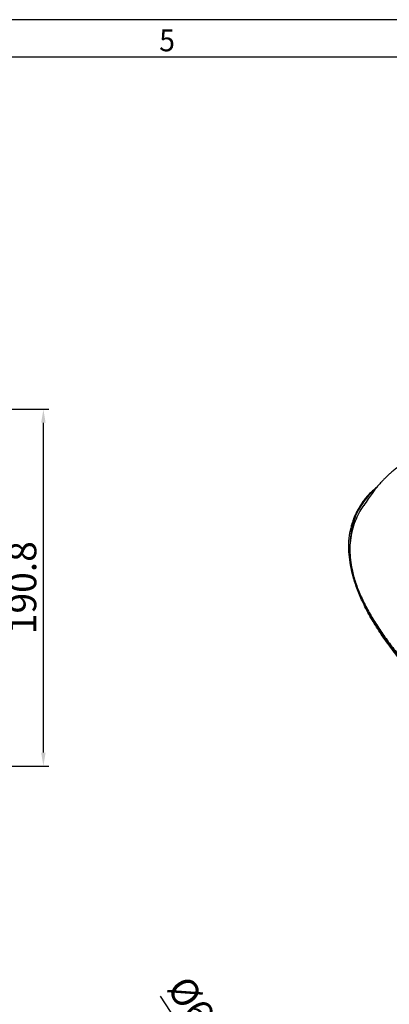
# Model space of a CAD drawing. Units: millimetres. Extents: x -688 to 10907, y -1008 to 674.
# Drawn here: x 1251 to 1448, y 148 to 674 of the extents above; entities that cross this region are included whole.
import ezdxf

# ---------------------------------------------------------------- set-up
doc = ezdxf.new("R2010")
doc.units = ezdxf.units.MM
doc.header["$LTSCALE"] = 2.5
doc.layers.add('6_Dim', color=7, linetype='Continuous')
doc.layers.add('7_Form', color=7, linetype='Continuous')
doc.styles.get("Standard").update_dxf_attribs({"font": 'Gulim.ttf', "width": 0.95, "height": 14.6})
doc.dimstyles.new('ISO-25', dxfattribs={"dimtxt": 2.5, "dimasz": 2.5, "dimexe": 1.25, "dimexo": 2, "dimtad": 1, "dimdec": 4, "dimdsep": 46, "dimtxsty": 'Standard', "dimcen": 0, "dimadec": 3, "dimazin": 2, "dimtfac": 1, "dimtdec": 4, "dimtmove": 0, "dimatfit": 3, "dimfxl": 0, "dimarcsym": 0})

# ---------------------------------------------------------------- blocks, each defined once
blk = doc.blocks.new('*D777')
at = {"layer": '6_Dim', "color": 132, "lineweight": -2}
for p, q in [((1086.24, 465.81), (1266.17, 465.81)), ((1263.17, 282.22), (1263.17, 458.61)), ((749.33, 275.02), (1266.17, 275.02))]:
    blk.add_line(p, q, dxfattribs=at)
at = {"layer": '6_Dim', "color": 132}
for points in [[(1261.97, 458.61), (1264.37, 458.61), (1263.17, 465.81)], [(1261.97, 282.22), (1264.37, 282.22), (1263.17, 275.02)]]:
    blk.add_solid(points, dxfattribs=at)
at = {"layer": 'Defpoints', "color": 0}
for p in [(1081.44, 465.81), (1263.17, 465.81), (744.53, 275.02)]:
    blk.add_point(p, dxfattribs=at)
at = {"layer": '6_Dim', "color": 0, "insert": (1253.99, 370.41), "char_height": 14.6, "attachment_point": 5, "rotation": 90}
blk.add_mtext('190.8', dxfattribs=at)
blk = doc.blocks.new('*D779')
at = {"layer": '6_Dim', "color": 132, "lineweight": -2}
for p, q in [((1325.59, 151.91), (1468.22, -64.07)), ((1505.53, -120.56), (1472.19, -70.08)), ((1509.5, -126.57), (1513.46, -132.58))]:
    blk.add_line(p, q, dxfattribs=at)
at = {"layer": '6_Dim', "color": 132}
for points in [[(1469.22, -63.41), (1467.22, -64.73), (1472.19, -70.08)], [(1510.5, -125.91), (1508.49, -127.23), (1505.53, -120.56)]]:
    blk.add_solid(points, dxfattribs=at)
at = {"layer": 'Defpoints', "color": 0}
for p in [(1472.19, -70.08), (1505.53, -120.56)]:
    blk.add_point(p, dxfattribs=at)
at = {"layer": '6_Dim', "color": 0, "insert": (1372.39, 99.92), "char_height": 14.6, "attachment_point": 5, "rotation": 303.4402}
blk.add_mtext('%%C60.5 Arm Pipe', dxfattribs=at)

msp = doc.modelspace()

# ---------------------------------------------------------------- linework, layer by layer
at = {"color": 7, "linetype": 'Continuous', "lineweight": 25}
msp.add_line((1427.3558, 382.879), (1427.5958, 381.5828), dxfattribs=at)
for points, knots in [([(1456.9574, 437.5437), (1455.8775, 436.8906), (1453.9215, 435.7077), (1451.473, 433.936), (1449.6681, 432.4914), (1448.3414, 431.3429), (1447.2244, 430.3234), (1446.1164, 429.2607), (1444.9814, 428.1116), (1443.9224, 426.9819), (1443.0163, 425.9696), (1442.2508, 425.0803), (1441.4015, 424.0608), (1440.253, 422.6061), (1438.7108, 420.5147), (1436.7236, 417.6943), (1435.2525, 415.5964), (1434.4347, 414.4301)], [0, 0, 0, 0, 0.11662949, 0.21124245, 0.28426491, 0.33602933, 0.37752589, 0.42593695, 0.48149258, 0.53153856, 0.5744056, 0.60997159, 0.64182559, 0.69308445, 0.76956668, 0.87189589, 1, 1, 1, 1]), ([(1441.7675, 424.495), (1441.031, 423.8781), (1439.5566, 422.6433), (1437.5552, 420.6779), (1435.6894, 418.6176), (1433.9752, 416.444), (1432.4205, 414.1693), (1431.0321, 411.7925), (1429.811, 409.3144), (1428.7774, 406.7352), (1428.0541, 404.5757), (1427.7508, 403.2714), (1427.6565, 402.866)], [0, 0, 0, 0, 0.09661502, 0.1934166, 0.29358878, 0.39584737, 0.50049368, 0.60778096, 0.71793094, 0.83112686, 0.94750374, 1, 1, 1, 1]), ([(1434.5738, 414.5962), (1434.4983, 414.4995), (1433.3917, 413.0808), (1431.7756, 410.2139), (1429.6349, 405.7431), (1428.1064, 400.8858), (1427.1833, 395.6904), (1426.9212, 390.4693), (1427.2513, 385.2506), (1428.2115, 379.4632), (1429.9705, 373.1359), (1432.6569, 366.3111), (1435.9585, 359.578), (1439.7614, 352.9338), (1444.0277, 346.3846), (1448.6822, 339.9233), (1452.0889, 335.6939), (1453.7922, 333.5792)], [0, 0, 0, 0, 0.00378631, 0.05551348, 0.10723646, 0.16929722, 0.23136835, 0.29343803, 0.35551376, 0.41758817, 0.50078106, 0.58397921, 0.66718268, 0.75038263, 0.83358568, 0.9167951, 1, 1, 1, 1]), ([(1447.6102, 341.0478), (1446.5866, 342.4466), (1444.2779, 345.6016), (1440.9962, 350.588), (1437.7398, 355.9927), (1434.8104, 361.4637), (1432.2336, 366.9939), (1430.0508, 372.5859), (1428.3117, 378.2308), (1427.0777, 383.9279), (1426.3998, 389.6598), (1426.4305, 395.4141), (1426.8667, 399.7611), (1427.5488, 402.1594), (1427.6909, 402.659)], [0, 0, 0, 0, 0.07182478, 0.1619953, 0.25225316, 0.34246557, 0.43280022, 0.52307419, 0.61353171, 0.7038955, 0.79455148, 0.88505275, 0.97605489, 1, 1, 1, 1]), ([(1434.111, 362.2388), (1433.0536, 364.5878), (1430.9413, 369.2804), (1428.9418, 375.6362), (1427.8737, 379.7467), (1427.6229, 381.4728), (1427.6052, 381.5945)], [0, 0, 0, 0, 0.368792, 0.73671506, 0.98144858, 1, 1, 1, 1]), ([(1454.6722, 331.0466), (1454.1515, 331.6755), (1453.636, 332.3039), (1452.6148, 333.5651), (1452.1093, 334.1969), (1450.6082, 336.0965), (1449.6282, 337.3682), (1446.7534, 341.2003), (1444.924, 343.7778), (1441.4639, 348.975), (1439.8328, 351.5954), (1436.7963, 356.881), (1435.3916, 359.5448), (1434.1164, 362.2316)], [0, 0, 0, 0, 0.0625, 0.0625, 0.125, 0.125, 0.25, 0.25, 0.5, 0.5, 0.75, 0.75, 1, 1, 1, 1])]:
    msp.add_open_spline(points, degree=3, knots=knots, dxfattribs=at)
at = {"color": 8, "linetype": 'Continuous', "lineweight": 25}
for points, knots in [([(1440.7561, 423.2303), (1440.0403, 422.5998), (1438.2376, 421.0118), (1435.7137, 418.1662), (1433.1846, 414.7303), (1430.9396, 410.7755), (1429.1408, 406.4561), (1427.8317, 401.4603), (1427.1987, 397.4681), (1427.2264, 395.0403), (1427.2323, 394.5206)], [0, 0, 0, 0, 0.07494291, 0.18875412, 0.31734545, 0.44596104, 0.60223753, 0.75855368, 0.94831816, 1, 1, 1, 1]), ([(1663.8412, 197.6884), (1662.4652, 198.2134), (1658.3371, 199.7882), (1648.807, 203.5516), (1638.1058, 208.0106), (1624.9783, 213.7751), (1614.6713, 218.5323), (1602.0353, 224.6506), (1592.1237, 229.6792), (1579.9847, 236.1235), (1570.4747, 241.4039), (1558.8473, 248.1551), (1549.7552, 253.6754), (1538.6627, 260.7203), (1530.0103, 266.4716), (1519.4883, 273.803), (1511.3109, 279.7822), (1501.4094, 287.3971), (1493.7525, 293.6029), (1484.5422, 301.5031), (1477.4744, 307.9393), (1470.738, 314.4914), (1464.2364, 321.1233), (1458.0953, 327.8733), (1452.4091, 334.7517), (1449.3849, 338.5711), (1447.8667, 340.6898), (1447.6102, 341.0478)], [0, 0, 0, 0, 0.01483483, 0.04450444, 0.10384675, 0.1335131, 0.19284954, 0.22251418, 0.281847, 0.31151037, 0.37084165, 0.40050487, 0.4598362, 0.48949962, 0.54883278, 0.57849755, 0.63783439, 0.66750108, 0.72684398, 0.75651411, 0.81586626, 0.84554106, 0.87521801, 0.93459075, 0.96427605, 0.99396501, 1, 1, 1, 1])]:
    msp.add_open_spline(points, degree=3, knots=knots, dxfattribs=at)
at = {"layer": '7_Form'}
for p, q in [((2372.6671, 674.1239), (-5.3329, 674.1239)), ((2352.6671, 654.1239), (14.6671, 654.1239))]:
    msp.add_line(p, q, dxfattribs=at)

# ---------------------------------------------------------------- texts
at = {"layer": '7_Form', "width": 0.95}
msp.add_text('5', height=11.68, dxfattribs=at).set_placement((1325.1304, 657.2231))

# ---------------------------------------------------------------- dimensions: what is measured, and where the dimension line sits
at = {"layer": '6_Dim'}
dim = msp.add_linear_dim(base=(1263.1724, 465.8119), p1=(744.5318, 275.0174), p2=(1081.444, 465.8119), angle=90, text='190.8', dimstyle='ISO-25', override={"dimscale": 2.4, "dimtxt": 7.3, "dimasz": 3, "dimgap": 0.7, "dimdec": 2, "dimlfac": 2, "dimclrd": 132, "dimclre": 132, "dimadec": 2, "dimtdec": 2, "dimtfillclr": 4}, dxfattribs=at)
dim.commit()
dim.dimension.update_dxf_attribs({"geometry": '*D777', "text_midpoint": (1253.9883, 370.4146)})
dim = msp.add_diameter_dim_2p(p1=(1505.5278, -120.5606), p2=(1472.1882, -70.0757), text='%%C60.5 Arm Pipe', dimstyle='ISO-25', override={"dimscale": 2.4, "dimtxt": 7.3, "dimasz": 3, "dimgap": 0.7, "dimdec": 2, "dimlfac": 2, "dimclrd": 132, "dimclre": 132, "dimadec": 2, "dimtdec": 2, "dimtfillclr": 4}, dxfattribs=at)
dim.commit()
dim.dimension.update_dxf_attribs({"geometry": '*D779', "text_midpoint": (1363.7128, 94.185), "dimtype": 163})

doc.saveas('drawing.dxf')
